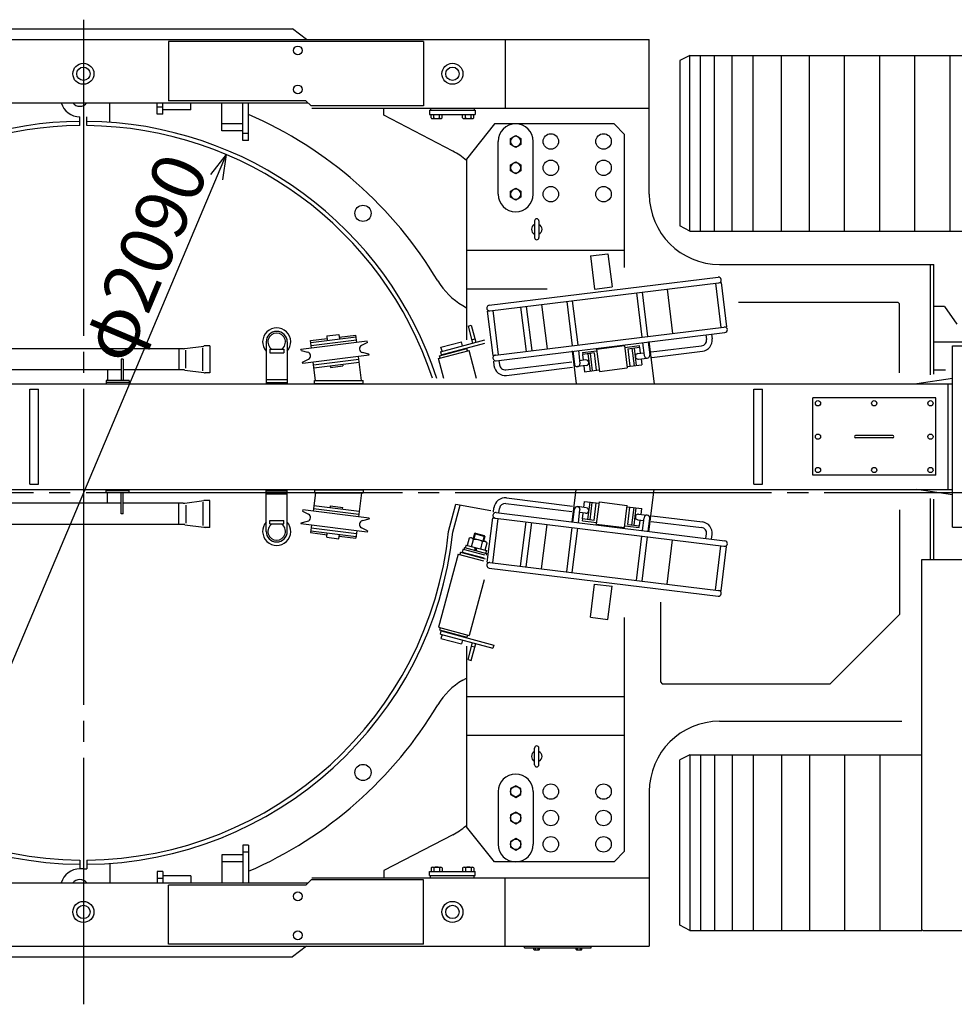
# Model space of a CAD drawing. Extents: x -2286 to 18714, y 467 to 15317.
# Drawn here: x 6200 to 8859, y 9898 to 12700 of the extents above; entities that cross this region are included whole.
import ezdxf
from ezdxf.enums import TextEntityAlignment as Align

# ---------------------------------------------------------------- set-up
doc = ezdxf.new("R2010")
doc.units = 0
doc.header["$LTSCALE"] = 30
doc.linetypes.add('CENTER', pattern=[35, 30, -1.5, 2, -1.5])
doc.layers.get('0').update_dxf_attribs({"linetype": 'CONTINUOUS'})
doc.layers.add('CEN', color=3, linetype='CENTER')
doc.layers.add('DIM', color=1, linetype='CONTINUOUS')
doc.styles.add('K', font='romans.shx', dxfattribs={"bigfont": 'bigfont.shx'})

# ---------------------------------------------------------------- blocks, each defined once
blk = doc.blocks.new('DIMYA')
for q in [(-1, 0.268), (-1, -0.268)]:
    blk.add_line((0, 0), q)

msp = doc.modelspace()

# ---------------------------------------------------------------- linework, layer by layer
for p, q in [((5786.5, 12673.6), (6976.5, 12673.6)), ((7016.5, 12643.6), (6976.5, 12673.6)), ((5101.5, 12643.6), (7991.5, 12643.6)), ((7349.5, 12637.6), (6623.5, 12637.6)), ((6623.5, 12637.6), (6623.5, 12469.6)), ((7349.5, 12637.6), (7349.5, 12454.6)), ((7581.5, 12643.6), (7581.5, 12448.6)), ((7991.5, 12203.6), (7991.5, 12643.6)), ((8107.3, 12598.6), (8078.3, 12583.6)), ((8078.3, 12583.6), (8078.3, 12113.6)), ((8107.3, 12598.6), (11642.5, 12598.6)), ((8107.3, 12098.6), (8107.3, 12598.6)), ((8137.3, 12098.6), (8137.3, 12598.6)), ((8177.3, 12098.6), (8177.3, 12598.6)), ((8227.3, 12098.6), (8227.3, 12598.6)), ((8287.3, 12098.6), (8287.3, 12598.6)), ((8367.3, 12098.6), (8367.3, 12598.6)), ((8447.3, 12098.6), (8447.3, 12598.6)), ((8547.3, 12098.6), (8547.3, 12598.6)), ((8647.3, 12098.6), (8647.3, 12598.6)), ((8747.3, 12098.6), (8747.3, 12598.6)), ((8847.3, 12098.6), (8847.3, 12598.6)), ((7014.5, 12469.6), (6623.5, 12469.6)), ((7029.5, 12454.6), (7014.5, 12469.6)), ((5742.5, 12463.6), (7020.5, 12463.6)), ((6371.5, 12463.6), (6381.5, 12463.6)), ((6381.5, 12463.6), (6391.5, 12463.6)), ((6456.5, 12407.9), (6456.5, 12463.6)), ((6591.5, 12431.1), (6591.5, 12463.6)), ((6607.5, 12451.1), (6591.5, 12451.1)), ((6607.5, 12463.6), (6687.5, 12463.6)), ((6607.5, 12431.1), (6607.5, 12463.6)), ((6687.5, 12443.6), (6607.5, 12443.6)), ((6687.5, 12443.6), (6687.5, 12463.6)), ((6775.5, 12383.6), (6775.5, 12463.6)), ((6835.5, 12356.1), (6835.5, 12463.6)), ((6851.5, 12356.1), (6851.5, 12463.6)), ((7349.5, 12454.6), (7029.5, 12454.6)), ((7031, 12448.6), (7991.5, 12448.6)), ((7236.5, 12428.6), (7236.5, 12448.6)), ((7366.5, 12442.6), (7496.5, 12442.6)), ((7366.5, 12442.6), (7366.5, 12430.6)), ((7369.5, 12448.6), (7369.5, 12442.6)), ((7493.5, 12448.6), (7493.5, 12442.6)), ((7496.5, 12442.6), (7496.5, 12430.6)), ((6371.5, 12398.7), (6371.5, 12423.7)), ((6391.5, 12398.6), (6391.5, 12423.6)), ((6607.5, 12431.1), (6591.5, 12431.1)), ((7432.6, 12326.3), (7236.5, 12428.6)), ((7366.5, 12430.6), (7496.5, 12430.6)), ((7370.5, 12420.7), (7370.5, 12430.6)), ((7374.5, 12418.6), (7398.5, 12418.6)), ((7378.5, 12420.7), (7378.5, 12430.6)), ((7394.5, 12420.7), (7394.5, 12430.6)), ((7402.5, 12420.7), (7402.5, 12430.6)), ((7460.5, 12420.7), (7460.5, 12430.6)), ((7464.5, 12418.6), (7488.5, 12418.6)), ((7468.5, 12420.7), (7468.5, 12430.6)), ((7484.5, 12420.7), (7484.5, 12430.6)), ((7492.5, 12420.7), (7492.5, 12430.6)), ((6835.5, 12403.6), (6775.5, 12403.6)), ((7551.5, 12403.6), (7471.5, 12303.6)), ((7891.5, 12403.6), (7551.5, 12403.6)), ((7921.5, 12373.6), (7891.5, 12403.6)), ((6835.5, 12383.6), (6775.5, 12383.6)), ((6851.5, 12376.1), (6835.5, 12376.1)), ((6851.5, 12356.1), (6835.5, 12356.1)), ((7596.9, 12362), (7611.5, 12370.4)), ((7596.9, 12345.2), (7596.9, 12362)), ((7611.5, 12370.4), (7626.1, 12362)), ((7626.1, 12362), (7626.1, 12345.2)), ((7921.5, 11995.2), (7921.5, 12373.6)), ((7561.5, 12203.6), (7561.5, 12353.6)), ((7611.5, 12336.8), (7596.9, 12345.2)), ((7626.1, 12345.2), (7611.5, 12336.8)), ((7661.5, 12203.6), (7661.5, 12353.6)), ((7471.5, 12303.6), (7471.5, 11788.9)), ((7596.9, 12287), (7611.5, 12295.4)), ((7596.9, 12270.2), (7596.9, 12287)), ((7611.5, 12295.4), (7626.1, 12287)), ((7626.1, 12287), (7626.1, 12270.2)), ((7611.5, 12261.8), (7596.9, 12270.2)), ((7626.1, 12270.2), (7611.5, 12261.8)), ((7596.9, 12212), (7611.5, 12220.4)), ((7611.5, 12220.4), (7626.1, 12212)), ((7596.9, 12195.2), (7596.9, 12212)), ((7611.5, 12186.8), (7596.9, 12195.2)), ((7626.1, 12195.2), (7611.5, 12186.8)), ((7626.1, 12212), (7626.1, 12195.2)), ((7665.2, 12127.4), (7665.2, 12079.9)), ((7677.7, 12127.4), (7677.7, 12079.9)), ((8107.3, 12098.6), (8078.3, 12113.6)), ((8107.3, 12098.6), (8925.3, 12098.6)), ((7921.5, 12043.6), (7471.5, 12043.6)), ((7824.3, 12027.7), (7874, 12033.8)), ((7824.3, 12027.7), (7835.9, 11933.4)), ((7874, 12033.8), (7885.5, 11939.5)), ((8191.5, 12003.6), (8801.5, 12003.6)), ((8791.5, 11689.8), (8791.5, 12003.6)), ((8801.5, 11691.3), (8801.5, 12003.6)), ((7536.3, 11887.5), (8187.4, 11967.5)), ((7530.6, 11870.7), (8196, 11952.4)), ((7835.9, 11933.4), (7885.5, 11939.5)), ((8180.1, 11950.5), (8195.6, 11824.4)), ((8196, 11952.4), (8211.5, 11826.4)), ((7700.7, 11933.6), (7471.5, 11933.6)), ((7955.1, 11922.8), (7970.6, 11796.8)), ((7971, 11924.8), (7986.4, 11798.7)), ((8042.4, 11933.6), (8057.9, 11807.5)), ((7460.9, 11886.6), (7471.5, 11880.4)), ((7625.6, 11882.4), (7641.1, 11756.3)), ((7641.5, 11884.3), (7657, 11758.3)), ((7685.1, 11889.7), (7700.6, 11763.6)), ((7756.6, 11898.5), (7772.1, 11772.4)), ((7772.5, 11900.4), (7787.9, 11774.4)), ((8245.2, 11896.6), (8698.5, 11896.6)), ((8698.5, 11896.6), (8703.5, 11891.6)), ((8703.5, 11695.1), (8703.5, 11891.6)), ((8831.5, 11883.6), (8801.5, 11883.6)), ((8831.5, 11883.6), (8866.5, 11833.6)), ((7530.6, 11870.7), (7546.1, 11744.7)), ((7546.5, 11872.7), (7562, 11746.6)), ((7476, 11828), (7484.7, 11830.4)), ((7476, 11828), (7489, 11779.8)), ((7484.7, 11830.4), (7497.6, 11782.1)), ((7546.1, 11744.7), (8211.5, 11826.4)), ((7028.4, 11781.9), (7157.4, 11797.7)), ((7074, 11800), (7108.7, 11804.3)), ((7074, 11800), (7075.5, 11787.6)), ((7108.7, 11804.3), (7110.3, 11791.9)), ((7109.6, 11796.9), (7156.8, 11802.7)), ((7159.4, 11781.3), (7156.8, 11802.7)), ((7555.6, 11729.7), (8206.8, 11809.7)), ((8152.9, 11803.1), (8154.5, 11790.1)), ((8168.7, 11805), (8170.3, 11792.1)), ((6669.8, 11764.1), (6724.3, 11771.5)), ((6741.5, 11771.8), (6728.3, 11771.8)), ((6741.5, 11771.8), (6741.5, 11695.5)), ((6901.5, 11783.1), (6901.5, 11663.6)), ((6961.5, 11783.1), (6961.5, 11663.6)), ((7189.2, 11785), (7000.6, 11761.8)), ((7027.8, 11786.8), (7074.9, 11792.6)), ((7030.4, 11765.5), (7027.8, 11786.8)), ((7029.5, 11772.9), (7158.5, 11788.8)), ((7189.6, 11781.8), (7172.7, 11773.2)), ((7189.6, 11781.8), (7189.2, 11785)), ((7397.2, 11755.2), (7523.3, 11789)), ((7398.9, 11768), (7456.9, 11783.6)), ((7402, 11756.5), (7398.9, 11768)), ((7399.5, 11746.5), (7523.4, 11779.7)), ((7460, 11772), (7456.9, 11783.6)), ((7486.4, 11789.4), (7495.1, 11791.7)), ((7841.7, 11762.8), (7921.1, 11772.6)), ((7921.1, 11772.6), (7928.9, 11709.1)), ((7921.8, 11767.6), (7962.4, 11772.6)), ((7930.5, 11763.7), (7964, 11767.8)), ((7962.4, 11772.6), (7963, 11767.7)), ((7964, 11767.8), (7966, 11750.9)), ((7972.5, 11780.9), (7977, 11744.2)), ((7988.4, 11782.9), (7992.9, 11746.1)), ((7990.3, 11784.1), (8005.1, 11663.6)), ((7996.5, 11754.6), (8140.5, 11772.3)), ((8801.5, 11783.6), (9006.5, 11783.6)), ((8854.1, 11255.6), (8854.1, 11771.6)), ((8854.1, 11771.6), (9129.4, 11771.6)), ((6665.8, 11763.9), (5291.2, 11763.9)), ((6652.6, 11763.9), (6652.6, 11703.4)), ((6672.6, 11708.4), (6672.6, 11759.5)), ((6721.5, 11700.5), (6721.5, 11766.1)), ((6911.5, 11762.1), (6951.5, 11762.1)), ((6911.5, 11762.1), (6911.5, 11752.1)), ((6911.5, 11752.1), (6951.5, 11752.1)), ((6951.5, 11762.1), (6951.5, 11752.1)), ((7001, 11758.6), (7000.6, 11761.8)), ((7001, 11758.7), (7019.4, 11754.4)), ((7194.1, 11745.3), (7005.5, 11722.1)), ((7172.6, 11673.6), (7164.3, 11741.6)), ((7193.7, 11748.4), (7175.2, 11752.7)), ((7194.1, 11745.3), (7193.7, 11748.4)), ((7392.1, 11735.7), (7479, 11759)), ((7395.1, 11743.7), (7472.3, 11764.4)), ((7396.9, 11737), (7395.1, 11743.7)), ((7397.2, 11755.2), (7399.5, 11746.5)), ((7474.2, 11757.7), (7472.3, 11764.4)), ((7500.4, 11679.1), (7479, 11759)), ((7771.9, 11757.3), (7783.4, 11663.6)), ((7774, 11756.5), (7778.5, 11719.8)), ((7789.9, 11758.5), (7794.4, 11721.8)), ((7834.8, 11751.9), (7801.4, 11747.8)), ((7801.4, 11747.8), (7803.4, 11730.9)), ((7801.7, 11752.9), (7842.4, 11757.9)), ((7801.7, 11752.9), (7802.3, 11747.9)), ((7817.1, 11749.7), (7823.2, 11700.1)), ((7823, 11750.5), (7829.1, 11700.8)), ((7834.8, 11751.9), (7840.9, 11702.3)), ((7841.7, 11762.8), (7849.5, 11699.3)), ((7930.5, 11763.7), (7936.6, 11714)), ((7942.3, 11765.1), (7948.4, 11715.5)), ((7948.3, 11765.8), (7954.3, 11716.2)), ((7959, 11750), (7976, 11752.1)), ((7998.4, 11738.8), (8142.5, 11756.4)), ((6488.5, 11733.6), (6488.5, 11673.6)), ((6494.5, 11733.6), (6488.5, 11733.6)), ((6494.5, 11733.6), (6494.5, 11673.6)), ((7005.1, 11725.3), (7021.9, 11733.9)), ((7005.5, 11722.1), (7005.1, 11725.3)), ((7041.6, 11673.6), (7035.2, 11725.8)), ((7036.1, 11718.3), (7165.2, 11734.2)), ((7037.2, 11709.4), (7166.3, 11725.2)), ((7084.4, 11715.2), (7084.9, 11710.7)), ((7084.9, 11710.7), (7119.7, 11715)), ((7119.1, 11719.4), (7119.7, 11715)), ((7407.3, 11678.6), (7392.1, 11735.7)), ((7548.1, 11728.8), (7549.6, 11715.9)), ((7563.9, 11730.7), (7565.5, 11717.8)), ((7583.4, 11703.9), (7770.8, 11726.9)), ((7812.4, 11715.9), (7787.4, 11712.8)), ((7810.5, 11731.8), (7793.4, 11729.7)), ((7805.4, 11715.1), (7807.5, 11698.2)), ((7928.5, 11713), (7970, 11718.1)), ((7960.9, 11734.1), (7985.9, 11737.2)), ((7968, 11735), (7970, 11718.1)), ((6488.5, 11703.4), (5583.3, 11703.4)), ((6450.5, 11703.4), (6450.5, 11673.6)), ((6665.8, 11703.4), (6494.5, 11703.4)), ((6669.8, 11703.1), (6724.3, 11695.7)), ((6741.5, 11695.5), (6728.3, 11695.5)), ((7585.3, 11688), (7772.8, 11711)), ((7807.5, 11698.2), (7849.1, 11703.3)), ((7849.5, 11699.3), (7928.9, 11709.1)), ((8801.5, 11703.6), (8834.1, 11703.6)), ((5583.3, 11663.6), (7039.4, 11663.6)), ((6446.5, 11673.6), (6446.5, 11663.6)), ((6511.5, 11673.6), (6446.5, 11673.6)), ((6511.5, 11667.6), (6446.5, 11667.6)), ((6511.5, 11673.6), (6511.5, 11663.6)), ((6901.5, 11676.6), (6961.5, 11676.6)), ((6901.5, 11667.6), (6961.5, 11667.6)), ((7039.4, 11663.6), (7039.4, 11673.6)), ((7039.4, 11673.6), (7177.3, 11673.6)), ((7039.4, 11664.6), (7177.3, 11664.6)), ((7039.4, 11663.6), (8854.1, 11663.6)), ((7177.3, 11663.6), (7177.3, 11673.6)), ((8854.1, 11679.2), (8752.5, 11663.6)), ((8841.5, 11363.6), (8841.5, 11663.6)), ((6229, 11378.6), (6229, 11648.6)), ((6229, 11648.6), (6254, 11648.6)), ((6254, 11378.6), (6254, 11648.6)), ((8289, 11378.6), (8289, 11648.6)), ((8289, 11648.6), (8314, 11648.6)), ((8314, 11378.6), (8314, 11648.6)), ((8456.5, 11403.6), (8456.5, 11623.6)), ((8806.5, 11623.6), (8456.5, 11623.6)), ((8806.5, 11403.6), (8806.5, 11623.6)), ((8684.5, 11516.6), (8578.5, 11516.6)), ((8684.5, 11510.6), (8578.5, 11510.6)), ((8806.5, 11403.6), (8456.5, 11403.6)), ((6229, 11378.6), (6254, 11378.6)), ((8289, 11378.6), (8314, 11378.6)), ((5574, 11363.6), (7039.4, 11363.6)), ((6446.5, 11353.6), (6446.5, 11363.6)), ((6511.5, 11359.6), (6446.5, 11359.6)), ((6511.5, 11353.6), (6446.5, 11353.6)), ((6450.5, 11323.9), (6450.5, 11353.6)), ((6488.5, 11293.6), (6488.5, 11353.6)), ((6494.5, 11293.6), (6494.5, 11353.6)), ((6511.5, 11353.6), (6511.5, 11363.6)), ((6901.5, 11244.1), (6901.5, 11363.6)), ((6901.5, 11359.6), (6961.5, 11359.6)), ((6901.5, 11350.6), (6961.5, 11350.6)), ((6961.5, 11244.1), (6961.5, 11363.6)), ((7041.7, 11353.6), (7035.2, 11301.4)), ((7039.4, 11363.6), (8854.1, 11363.6)), ((7039.4, 11363.6), (7039.4, 11353.6)), ((7039.4, 11362.6), (7177.3, 11362.6)), ((7039.4, 11353.6), (7177.3, 11353.6)), ((7172.6, 11353.6), (7164.3, 11285.6)), ((7177.3, 11363.6), (7177.3, 11353.6)), ((7771.9, 11269.9), (7783.4, 11363.6)), ((7990.3, 11243.1), (8005.1, 11363.6)), ((8854.1, 11348.1), (8752.5, 11363.6)), ((6488.5, 11323.9), (5569, 11323.9)), ((6665.8, 11323.9), (6494.5, 11323.9)), ((6652.6, 11263.4), (6652.6, 11323.9)), ((6669.8, 11324.1), (6724.3, 11331.5)), ((6721.5, 11326.8), (6721.5, 11261.1)), ((6741.5, 11331.8), (6728.3, 11331.8)), ((6741.5, 11255.5), (6741.5, 11331.8)), ((7420.7, 11243.6), (7441.4, 11321)), ((7441.4, 11321), (7541.1, 11303.8)), ((7583.4, 11323.3), (7770.8, 11300.3)), ((7585.3, 11339.2), (7772.8, 11316.2)), ((7805.4, 11312.2), (7807.5, 11329)), ((7807.5, 11329), (7849.1, 11323.9)), ((7817.1, 11277.5), (7823.2, 11327.1)), ((7823, 11276.7), (7829.1, 11326.4)), ((7834.8, 11275.3), (7840.9, 11324.9)), ((7841.7, 11264.4), (7849.5, 11327.9)), ((7849.5, 11327.9), (7928.9, 11318.1)), ((8791.5, 11163.6), (8791.5, 11337.4)), ((8801.5, 11163.6), (8801.5, 11335.9)), ((6494.5, 11293.6), (6488.5, 11293.6)), ((6672.6, 11318.9), (6672.6, 11267.7)), ((7005.5, 11305.1), (7005.1, 11301.9)), ((7005.1, 11301.9), (7021.9, 11293.3)), ((7194.1, 11281.9), (7005.5, 11305.1)), ((7036.2, 11308.9), (7165.2, 11293)), ((7037.3, 11317.8), (7166.3, 11302)), ((7084.4, 11312), (7084.9, 11316.5)), ((7084.9, 11316.5), (7119.7, 11312.2)), ((7119.1, 11307.8), (7119.7, 11312.2)), ((7432.5, 11241.4), (7453.3, 11318.9)), ((7548.1, 11298.4), (7549.6, 11311.3)), ((7555.6, 11297.5), (8206.8, 11217.5)), ((7563.9, 11296.5), (7565.5, 11309.4)), ((7774, 11270.7), (7778.5, 11307.4)), ((7812.4, 11311.3), (7787.4, 11314.4)), ((7789.9, 11268.7), (7794.4, 11305.4)), ((7810.5, 11295.4), (7793.4, 11297.5)), ((7801.4, 11279.4), (7803.4, 11296.3)), ((7921.1, 11254.6), (7928.9, 11318.1)), ((7928.5, 11314.2), (7970, 11309.1)), ((7930.5, 11263.5), (7936.6, 11313.2)), ((7942.3, 11262.1), (7948.4, 11311.7)), ((7948.3, 11261.4), (7954.3, 11311)), ((7960.9, 11293.1), (7985.9, 11290)), ((7968, 11292.2), (7970, 11309.1)), ((8703.5, 11305.6), (8703.5, 11007.6)), ((6665.8, 11263.4), (4767.2, 11263.4)), ((6669.8, 11263.1), (6724.3, 11255.7)), ((6911.5, 11275.1), (6951.5, 11275.1)), ((6911.5, 11265.1), (6911.5, 11275.1)), ((6911.5, 11265.1), (6951.5, 11265.1)), ((6951.5, 11265.1), (6951.5, 11275.1)), ((7001, 11268.6), (7000.6, 11265.4)), ((7189.2, 11242.2), (7000.6, 11265.4)), ((7001, 11268.6), (7019.4, 11272.8)), ((7193.7, 11278.8), (7175.2, 11274.5)), ((7194.1, 11281.9), (7193.7, 11278.8)), ((7530.6, 11156.5), (7546.1, 11282.5)), ((7546.1, 11282.5), (8211.5, 11200.8)), ((7546.5, 11154.5), (7562, 11280.6)), ((7625.6, 11144.8), (7641.1, 11270.9)), ((7641.5, 11142.9), (7657, 11268.9)), ((7685.1, 11137.5), (7700.6, 11263.6)), ((7834.8, 11275.3), (7801.4, 11279.4)), ((7801.7, 11274.3), (7802.3, 11279.3)), ((7801.7, 11274.3), (7842.4, 11269.3)), ((7841.7, 11264.4), (7921.1, 11254.6)), ((7930.5, 11263.5), (7964, 11259.4)), ((7959, 11277.2), (7976, 11275.1)), ((7964, 11259.4), (7966, 11276.3)), ((7972.5, 11246.3), (7977, 11283)), ((7988.4, 11244.3), (7992.9, 11281.1)), ((7996.5, 11272.6), (8140.5, 11254.9)), ((7998.4, 11288.5), (8142.5, 11270.8)), ((6741.5, 11255.5), (6728.3, 11255.5)), ((7030.4, 11261.7), (7027.8, 11240.4)), ((7027.8, 11240.4), (7074.9, 11234.6)), ((7028.4, 11245.4), (7157.4, 11229.5)), ((7029.5, 11254.3), (7158.5, 11238.4)), ((7074, 11227.2), (7075.5, 11239.6)), ((7108.7, 11222.9), (7110.3, 11235.3)), ((7159.4, 11245.9), (7156.8, 11224.5)), ((7189.6, 11245.4), (7172.7, 11254)), ((7189.6, 11245.4), (7189.2, 11242.2)), ((7494.4, 11237.6), (7490.8, 11224.1)), ((7496.9, 11239), (7492.7, 11223.6)), ((7496.9, 11239), (7494.4, 11237.6)), ((7494.4, 11237.6), (7523.4, 11229.8)), ((7496.9, 11239), (7522, 11232.3)), ((7756.6, 11128.7), (7772.1, 11254.8)), ((7772.5, 11126.8), (7787.9, 11252.8)), ((7921.8, 11259.6), (7962.4, 11254.6)), ((7962.4, 11254.6), (7963, 11259.6)), ((8152.9, 11224.2), (8154.5, 11237.1)), ((8168.7, 11222.2), (8170.3, 11235.1)), ((8854.1, 11255.6), (9135.5, 11255.6)), ((7074, 11227.2), (7108.7, 11222.9)), ((7109.6, 11230.3), (7156.8, 11224.5)), ((7479, 11224.8), (7473.4, 11203.9)), ((7486, 11225.4), (7524.5, 11215.1)), ((7486.2, 11200.5), (7491.8, 11221.3)), ((7511.9, 11193.6), (7517.5, 11214.5)), ((7522, 11232.3), (7517.8, 11216.8)), ((7523.4, 11229.8), (7519.8, 11216.3)), ((7523.4, 11229.8), (7522, 11232.3)), ((7524.7, 11190.2), (7530.3, 11211)), ((7955.1, 11104.4), (7970.6, 11230.4)), ((7971, 11102.4), (7986.4, 11228.5)), ((8042.4, 11093.6), (8057.9, 11219.7)), ((7447.7, 11179.2), (7392.1, 10971.5)), ((7447.7, 11179.2), (7519.7, 11159.9)), ((7454.3, 11184.7), (7452.5, 11177.9)), ((7454.3, 11184.7), (7524.9, 11165.8)), ((7461.9, 11193.5), (7459.6, 11184.8)), ((7459.6, 11184.8), (7521.2, 11168.3)), ((7461.9, 11193.5), (7522.5, 11177.3)), ((7465.6, 11197.7), (7464.3, 11192.9)), ((7465.6, 11197.7), (7528.4, 11180.9)), ((7470.1, 11204.8), (7468, 11197.1)), ((7470.1, 11204.8), (7528, 11189.3)), ((7497, 11189.3), (7495.2, 11198.1)), ((7500.5, 11188.4), (7498.7, 11197.1)), ((7528, 11189.3), (7526, 11181.5)), ((7528.4, 11180.9), (7527.1, 11176.1)), ((8180.1, 11076.7), (8195.6, 11202.8)), ((8196, 11074.8), (8211.5, 11200.8)), ((7530.6, 11156.5), (8196, 11074.8)), ((8767.3, 11163.6), (10386.3, 11163.6)), ((8767.3, 10111.6), (8767.3, 11163.6)), ((7536.3, 11139.7), (8187.4, 11059.7)), ((7521.3, 11106.3), (7479, 10948.2)), ((7824.3, 10999.5), (7835.9, 11093.8)), ((7835.9, 11093.8), (7885.5, 11087.7)), ((7874, 10993.4), (7885.5, 11087.7)), ((8023.5, 11042.6), (8023.5, 10815.6)), ((7824.3, 10999.5), (7874, 10993.4)), ((7921.5, 10333.6), (7921.5, 10998.9)), ((8703.5, 11007.6), (8506.5, 10810.6)), ((7392.1, 10971.5), (7479, 10948.2)), ((7396.9, 10970.2), (7395.1, 10963.5)), ((7395.1, 10963.5), (7472.3, 10942.8)), ((7397.2, 10952), (7399.5, 10960.7)), ((7399.5, 10960.7), (7549.2, 10920.6)), ((7397.2, 10952), (7546.9, 10911.9)), ((7402, 10950.8), (7398.9, 10939.2)), ((7398.9, 10939.2), (7456.9, 10923.6)), ((7460, 10935.2), (7456.9, 10923.6)), ((7474.2, 10949.5), (7472.3, 10942.8)), ((7476, 10879.2), (7489, 10927.5)), ((7471.5, 10917.6), (7471.5, 10403.6)), ((7484.7, 10876.8), (7497.6, 10925.1)), ((7486.4, 10917.8), (7495.1, 10915.5)), ((7549.2, 10920.6), (7546.9, 10911.9)), ((7476, 10879.2), (7484.7, 10876.8)), ((7460.9, 10820.6), (7471.5, 10826.8)), ((8023.5, 10815.6), (8028.5, 10810.6)), ((8028.5, 10810.6), (8506.5, 10810.6)), ((7921.5, 10773.6), (7471.5, 10773.6)), ((8191.5, 10703.6), (8710.3, 10703.6)), ((7921.5, 10663.6), (7471.5, 10663.6)), ((7665.2, 10579.9), (7665.2, 10627.4)), ((7677.7, 10579.9), (7677.7, 10627.4)), ((8107.3, 10608.6), (8078.3, 10593.6)), ((8078.3, 10123.6), (8078.3, 10593.6)), ((8107.3, 10608.6), (8767.3, 10608.6)), ((8107.3, 10608.6), (8107.3, 10108.6)), ((8137.3, 10608.6), (8137.3, 10108.6)), ((8177.3, 10608.6), (8177.3, 10108.6)), ((8227.3, 10608.6), (8227.3, 10108.6)), ((8287.3, 10608.6), (8287.3, 10108.6)), ((8367.3, 10608.6), (8367.3, 10108.6)), ((8447.3, 10608.6), (8447.3, 10108.6)), ((8547.3, 10608.6), (8547.3, 10108.6)), ((8647.3, 10608.6), (8647.3, 10108.6)), ((7561.5, 10503.6), (7561.5, 10353.6)), ((7661.5, 10503.6), (7661.5, 10353.6)), ((7991.5, 10503.6), (7991.5, 10063.6)), ((7551.5, 10303.6), (7471.5, 10403.6)), ((7432.4, 10380.9), (7236.1, 10278.6)), ((6835.5, 10351.1), (6835.5, 10244.7)), ((6851.5, 10351.1), (6835.5, 10351.1)), ((6851.5, 10351.1), (6851.5, 10244.7)), ((6775.5, 10323.6), (6775.5, 10244.7)), ((6835.5, 10323.6), (6775.5, 10323.6)), ((6851.5, 10331.1), (6835.5, 10331.1)), ((7921.5, 10333.6), (7891.5, 10303.6)), ((6371.5, 10308.7), (6371.5, 10283.6)), ((6381.5, 10283.6), (6371.5, 10283.6)), ((6381.5, 10283.6), (6391.5, 10283.6)), ((6391.5, 10308.7), (6391.5, 10283.6)), ((6456.5, 10299.3), (6456.5, 10243.6)), ((6835.5, 10303.6), (6775.5, 10303.6)), ((7370.5, 10286.5), (7370.5, 10276.6)), ((7374.5, 10288.6), (7398.5, 10288.6)), ((7378.5, 10286.5), (7378.5, 10276.6)), ((7394.5, 10286.5), (7394.5, 10276.6)), ((7402.5, 10286.5), (7402.5, 10276.6)), ((7460.5, 10286.5), (7460.5, 10276.6)), ((7464.5, 10288.6), (7488.5, 10288.6)), ((7468.5, 10286.5), (7468.5, 10276.6)), ((7484.5, 10286.5), (7484.5, 10276.6)), ((7492.5, 10286.5), (7492.5, 10276.6)), ((7891.5, 10303.6), (7551.5, 10303.6)), ((6591.5, 10276.1), (6591.5, 10244.7)), ((6607.5, 10276.1), (6591.5, 10276.1)), ((6607.5, 10256.1), (6591.5, 10256.1)), ((6607.5, 10276.1), (6607.5, 10244.7)), ((6687.5, 10263.6), (6607.5, 10263.6)), ((6687.5, 10263.6), (6687.5, 10244.7)), ((7031, 10258.6), (7991.5, 10258.6)), ((7236.1, 10278.6), (7236.1, 10258.6)), ((7366.5, 10276.6), (7496.5, 10276.6)), ((7366.5, 10264.6), (7366.5, 10276.6)), ((7366.5, 10264.6), (7496.5, 10264.6)), ((7369.5, 10258.6), (7369.5, 10264.6)), ((7493.5, 10258.6), (7493.5, 10264.6)), ((7496.5, 10264.6), (7496.5, 10276.6)), ((7581.5, 10063.6), (7581.5, 10258.6)), ((5742.5, 10243.6), (7020.5, 10243.6)), ((6607.5, 10243.6), (6687.5, 10243.6)), ((7014.5, 10237.6), (6623.5, 10237.6)), ((6623.5, 10069.6), (6623.5, 10237.6)), ((7029.5, 10252.6), (7014.5, 10237.6)), ((7349.5, 10252.6), (7029.5, 10252.6)), ((7349.5, 10069.6), (7349.5, 10252.6)), ((8107.3, 10108.6), (8078.3, 10123.6)), ((8107.3, 10108.6), (8767.3, 10108.6)), ((8767.3, 10111.6), (8770.3, 10108.6)), ((8770.3, 10108.6), (10333.3, 10108.6)), ((5101.5, 10063.6), (7991.5, 10063.6)), ((7349.5, 10069.6), (6623.5, 10069.6)), ((7016.5, 10063.6), (6976.5, 10033.6)), ((7636.5, 10059.1), (7636.5, 10063.6)), ((7636.5, 10059.1), (7826.5, 10059.1)), ((7663.4, 10054.2), (7663.4, 10059.1)), ((7667.4, 10054.2), (7667.4, 10059.1)), ((7675.4, 10054.2), (7675.4, 10059.1)), ((7679.4, 10054.2), (7679.4, 10059.1)), ((7783.6, 10054.2), (7783.6, 10059.1)), ((7787.6, 10054.2), (7787.6, 10059.1)), ((7795.6, 10054.2), (7795.6, 10059.1)), ((7799.6, 10054.2), (7799.6, 10059.1)), ((7826.5, 10059.1), (7826.5, 10063.6)), ((5786.5, 10033.6), (6976.5, 10033.6)), ((7665.4, 10053.1), (7677.4, 10053.1)), ((7785.6, 10053.1), (7797.6, 10053.1))]:
    msp.add_line(p, q)
for points in [[(7611.5, 10520.4), (7596.9, 10512), (7596.9, 10495.2), (7611.5, 10486.8), (7626.1, 10495.2), (7626.1, 10512)], [(7611.5, 10445.4), (7596.9, 10437), (7596.9, 10420.2), (7611.5, 10411.8), (7626.1, 10420.2), (7626.1, 10437)], [(7611.5, 10370.4), (7596.9, 10362), (7596.9, 10345.2), (7611.5, 10336.8), (7626.1, 10345.2), (7626.1, 10362)]]:
    msp.add_lwpolyline(points, close=True)
for centre, radius in [((6991.5, 12612.6), 12.5), ((6381.5, 12546.1), 30), ((6381.5, 12546.1), 19), ((7431.5, 12546.1), 30), ((7431.5, 12546.1), 19), ((6991.5, 12501.6), 12.5), ((7711.5, 12353.6), 22), ((7861.5, 12353.6), 22), ((7711.5, 12278.6), 22), ((7861.5, 12278.6), 22), ((7711.5, 12203.6), 22), ((7861.5, 12203.6), 22), ((7177, 12149.1), 23), ((8471.5, 11608.6), 7.5), ((8631.5, 11608.6), 7.5), ((8791.5, 11608.6), 7.5), ((8471.5, 11513.6), 7.5), ((8791.5, 11513.6), 7.5), ((8471.5, 11418.6), 7.5), ((8631.5, 11418.6), 7.5), ((8791.5, 11418.6), 7.5), ((7177, 10558.1), 23), ((7611.5, 10503.6), 14.6), ((7711.5, 10503.6), 22), ((7861.5, 10503.6), 22), ((7711.5, 10428.6), 22), ((7861.5, 10428.6), 22), ((7611.5, 10428.6), 14.6), ((7611.5, 10353.6), 14.6), ((7711.5, 10353.6), 22), ((7861.5, 10353.6), 22), ((6991.5, 10205.6), 12.5), ((6381.5, 10161.1), 30), ((6381.5, 10161.1), 19), ((7431.5, 10161.1), 30), ((7431.5, 10161.1), 19), ((6991.5, 10094.6), 12.5)]:
    msp.add_circle(centre, radius)
for centre, radius, start, end in [((6371.5, 12478.6), 55, 195.8266, 270), ((6371.5, 12478.6), 25, 216.8699, 323.1301), ((6381.5, 11353.6), 1175, 30.8853, 66.4218), ((7374.5, 12423.4), 4.8, 213.6264, 326.3736), ((7386.5, 12434.6), 16, 240, 300), ((7398.5, 12423.4), 4.8, 213.6264, 326.3736), ((7464.5, 12423.4), 4.8, 213.6264, 326.3736), ((7476.5, 12434.6), 16, 240, 300), ((7488.5, 12423.4), 4.8, 213.6264, 326.3736), ((6381.5, 11353.7), 1057, 90.5421, 155.6345), ((6381.5, 11353.7), 1045, 90.5483, 155.5048), ((6381.5, 11353.6), 1057, 17.9557, 89.4579), ((6381.5, 11353.6), 1045, 18.1782, 89.4517), ((7611.5, 12353.6), 50, 0, 180), ((7340, 12149), 200, 48.9052, 62.4408), ((7611.5, 12203.6), 50, 180, 0), ((8191.5, 12203.6), 200, 180, 270), ((7671.4, 12127.4), 6.25, 0, 180), ((7671.4, 12103.6), 15, 114.6243, 245.3757), ((7671.4, 12103.6), 15, 294.6243, 65.3757), ((7671.4, 12079.9), 6.25, 180, 0), ((8188.4, 11959.5), 8, 277, 97), ((7561.5, 12059.4), 200, 210.8853, 239.795), ((7537.2, 11879.6), 8, 97, 277), ((8205.8, 11817.6), 8, 277, 97), ((6931.5, 11783.1), 40, 318.5904, 221.4096), ((6931.5, 11783.1), 30, 0, 180), ((6931.5, 11783.1), 25, 302.8599, 237.1401), ((6728.3, 11741.8), 30, 90, 97.6885), ((7177.7, 11763.4), 11, 117, 257), ((8138.6, 11788.2), 16, 277, 7), ((8138.6, 11788.2), 32, 277, 7), ((6665.8, 11793.9), 30, 270, 277.6885), ((7016.9, 11743.7), 11, 296.9677, 76.9677), ((7554.7, 11737.7), 8, 97, 277), ((7960, 11742.1), 8, 97, 277), ((7985, 11745.2), 8, 187, 7), ((7581.4, 11719.8), 32, 187, 277), ((7581.4, 11719.8), 16, 187, 277), ((7786.5, 11720.8), 8, 187, 7), ((7811.4, 11723.9), 8, 277, 97), ((6665.8, 11673.4), 30, 82.3115, 90), ((6728.3, 11725.5), 30, 262.3115, 270), ((8578.5, 11513.6), 3, 90, 270), ((8684.5, 11513.6), 3, 270, 90), ((6665.8, 11353.9), 30, 270, 277.6885), ((6728.3, 11301.8), 30, 90, 97.6885), ((7581.4, 11307.4), 32, 83, 173), ((7581.4, 11307.4), 16, 83, 173), ((7016.9, 11283.5), 11, 283, 63), ((7554.7, 11289.5), 8, 83, 263), ((7786.5, 11306.4), 8, 353, 173), ((7811.4, 11303.4), 8, 263, 83), ((7960, 11285.1), 8, 83, 263), ((6665.8, 11233.4), 30, 82.3115, 90), ((6931.5, 11244.1), 40, 138.5904, 41.4096), ((6931.5, 11244.1), 25, 122.8599, 57.1401), ((7177.7, 11263.8), 11, 103, 243), ((7985, 11282), 8, 353, 173), ((8138.6, 11239), 32, 353, 83), ((6381.5, 11353.6), 1045, 270.5483, 353.9577), ((6381.5, 11353.6), 1057, 270.5421, 353.9066), ((6728.3, 11285.5), 30, 262.3115, 270), ((6931.5, 11244.1), 30, 180, 0), ((8138.6, 11239), 16, 353, 83), ((6381.5, 11353.7), 1057, 187.7721, 269.4579), ((6381.5, 11353.7), 1045, 187.2078, 269.4517), ((7483.3, 11215.3), 10.4, 35.253, 114.747), ((7495.5, 11183.6), 37.9, 54.5104, 95.4896), ((7521.8, 11205), 10.4, 35.253, 114.747), ((8205.8, 11209.6), 8, 263, 83), ((7537.2, 11147.6), 8, 83, 263), ((8188.4, 11067.7), 8, 263, 83), ((7561.5, 10647.8), 200, 120.205, 149.1147), ((6381.5, 11353.6), 1175, 293.5782, 329.1147), ((8191.5, 10503.6), 200, 90, 180), ((7671.4, 10627.4), 6.25, 0, 180), ((7671.4, 10603.6), 15, 114.6243, 245.3757), ((7671.4, 10603.6), 15, 294.6243, 65.3757), ((7671.4, 10579.9), 6.25, 180, 0), ((7611.5, 10503.6), 50, 0, 180), ((7340.1, 10558.2), 200, 297.5064, 310.3659), ((7611.5, 10353.6), 50, 180, 0), ((6371.5, 10228.6), 55, 90, 164.1734), ((7374.5, 10283.8), 4.8, 33.6264, 146.3736), ((7386.5, 10272.6), 16, 60, 120), ((7398.5, 10283.8), 4.8, 33.6264, 146.3736), ((7464.5, 10283.8), 4.8, 33.6264, 146.3736), ((7476.5, 10272.6), 16, 60, 120), ((7488.5, 10283.8), 4.8, 33.6264, 146.3736), ((6371.5, 10228.6), 25, 36.8699, 143.1301), ((7665.4, 10055.5), 2.4, 213.6264, 326.3736), ((7671.4, 10061.1), 8, 240, 300), ((7677.4, 10055.5), 2.4, 213.6264, 326.3736), ((7785.6, 10055.5), 2.4, 213.6264, 326.3736), ((7791.6, 10061.1), 8, 240, 300), ((7797.6, 10055.5), 2.4, 213.6264, 326.3736)]:
    msp.add_arc(centre, radius, start, end)
at = {"extrusion": (0, 0, -1)}
for centre in [(7611.5, 12353.6), (7611.5, 12278.6), (7611.5, 12203.6)]:
    msp.add_ellipse(centre, major_axis=(-10.3, 10.3), ratio=1, start_param=2.356194490192268, end_param=8.639379797371856, dxfattribs=at)
at = {"layer": 'CEN'}
for p, q in [((6381.5, 12700), (6381.5, 9898.3)), ((11489.1, 11353.6), (3736.8, 11353.6))]:
    msp.add_line(p, q, dxfattribs=at)
at = {"layer": 'DIM'}
msp.add_line((6787.5, 12316.5), (5975.5, 10390.7), dxfattribs=at)

# ---------------------------------------------------------------- block references
at = {"layer": 'DIM', "xscale": 70.00000000000088, "yscale": 70, "zscale": 70, "rotation": 67.13915244287594}
msp.add_blockref('DIMYA', (6787.5, 12316.5), dxfattribs=at)

# ---------------------------------------------------------------- texts
at = {"layer": 'DIM', "style": 'K'}
msp.add_text('φ2090', height=150, rotation=67.1392, dxfattribs=at).set_placement((6622.7, 11993.8), align=Align.CENTER)

doc.saveas('drawing.dxf')
